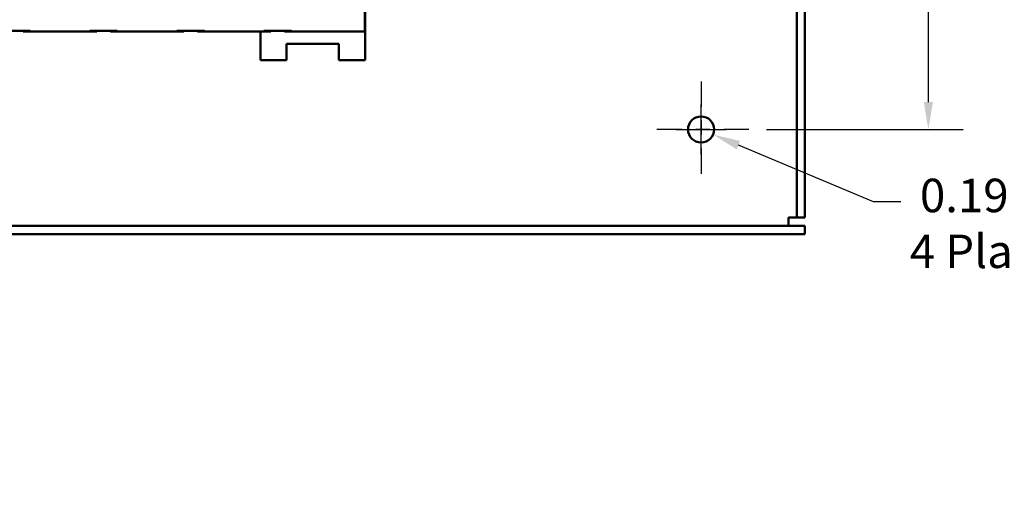
# Model space of a CAD drawing. Units: inches. Extents: x 1 to 43, y 0.5 to 33.5.
# Drawn here: x 28 to 35.1, y 15.9 to 19.3 of the extents above; entities that cross this region are included whole.
import ezdxf

# ---------------------------------------------------------------- set-up
doc = ezdxf.new("R2010")
doc.units = ezdxf.units.IN
doc.header["$LTSCALE"] = 2
doc.header["$MEASUREMENT"] = 0
doc.linetypes.add('CHAIN', pattern=[0.7087, 0.4724, -0.0591, 0.1181, -0.0591])
for name, color, linetype, lineweight in [('Center Mark (ANSI)', 7, 'Continuous', 25), ('Dimension (ANSI)', 7, 'Continuous', 25), ('Visible (ANSI)', 7, 'Continuous', 50)]:
    doc.layers.add(name, color=color, linetype=linetype, lineweight=lineweight)
doc.styles.add('Note Text (ANSI)', font='tahoma.ttf')
doc.dimstyles.new('Default (ANSI)', dxfattribs={"dimscale": 2, "dimtxt": 0.12, "dimasz": 0.098425, "dimexe": 0.125, "dimexo": 0.0625, "dimgap": 0.031496, "dimtad": 0, "dimtih": 1, "dimtoh": 1, "dimrnd": 1e-08, "dimzin": 0, "dimdsep": 46, "dimtxsty": 'Note Text (ANSI)', "dimcen": 0.09, "dimdle": 0.393701, "dimclrd": 256, "dimclre": 256, "dimclrt": 256, "dimadec": 0, "dimazin": 1, "dimtfac": 1, "dimtofl": 0, "dimtmove": 0, "dimatfit": 3, "dimfxl": 1, "dimtolj": 1, "dimtzin": 4, "dimlwd": -1, "dimlwe": -1, "dimarcsym": 0})

# ---------------------------------------------------------------- blocks, each defined once
blk = doc.blocks.new('*D44')
at = {"layer": 'Defpoints', "color": 0, "transparency": 16777216}
for p in [(33.2563, 24.0297), (33.2563, 18.5297), (34.5432, 18.5297)]:
    blk.add_point(p, dxfattribs=at)
at = {"layer": 'Dimension (ANSI)', "transparency": 16777216}
for p, q in [((33.3813, 24.0297), (34.7932, 24.0297)), ((34.5432, 23.8328), (34.5432, 21.4676)), ((34.5432, 18.7265), (34.5432, 21.0918)), ((33.3813, 18.5297), (34.7932, 18.5297))]:
    blk.add_line(p, q, dxfattribs=at)
for points in [[(34.5104, 23.8328), (34.576, 23.8328), (34.5432, 24.0297)], [(34.5104, 18.7265), (34.576, 18.7265), (34.5432, 18.5297)]]:
    blk.add_solid(points, dxfattribs=at)
at = {"layer": 'Dimension (ANSI)', "transparency": 16777216, "insert": (34.2396, 21.4046), "char_height": 0.24, "attachment_point": 1, "style": 'Note Text (ANSI)'}
blk.add_mtext('\\A1;5.50', dxfattribs=at)
blk = doc.blocks.new('*D49')
at = {"layer": 'Defpoints', "color": 0, "transparency": 16777216}
for p in [(32.8266, 18.5659), (32.999, 18.4934)]:
    blk.add_point(p, dxfattribs=at)
at = {"layer": 'Dimension (ANSI)', "transparency": 16777216}
for p, q in [((32.9128, 18.3497), (32.9128, 18.7097)), ((32.7328, 18.5297), (33.0928, 18.5297)), ((34.1493, 18.0102), (33.1805, 18.4172)), ((34.3462, 18.0102), (34.1493, 18.0102))]:
    blk.add_line(p, q, dxfattribs=at)
blk.add_solid([(33.1932, 18.4474), (33.1678, 18.387), (32.999, 18.4934)], dxfattribs=at)
at = {"layer": 'Dimension (ANSI)', "transparency": 16777216, "insert": (34.4092, 18.1768), "char_height": 0.24, "attachment_point": 1, "style": 'Note Text (ANSI)'}
blk.add_mtext('\\A1; \\fTahoma|b0|i0;0.19 Dia Holes \\P\\fTahoma|b0|i0;4 Places', dxfattribs=at)

msp = doc.modelspace()

# ---------------------------------------------------------------- linework, layer by layer
at = {"layer": 'Center Mark (ANSI)', "linetype": 'CHAIN', "ltscale": 0.190723}
for p, q in [((32.9128, 18.8732), (32.9128, 18.1862)), ((33.2563, 18.5297), (32.5693, 18.5297))]:
    msp.add_line(p, q, dxfattribs=at)
at = {"layer": 'Visible (ANSI)'}
for p, q in [((33.5988, 23.2379), (33.5988, 17.8977)), ((33.6578, 23.2379), (33.6578, 17.8977)), ((30.5018, 20.3512), (30.5018, 19.2312)), ((30.5029, 19.8959), (30.5029, 19.0937)), ((27.9028, 19.2372), (28.1008, 19.2372)), ((28.0508, 19.2312), (28.0508, 19.2372)), ((28.0508, 19.2312), (28.1008, 19.2312)), ((28.1008, 19.2312), (28.5278, 19.2312)), ((28.5278, 19.2372), (28.7258, 19.2372)), ((28.5278, 19.2312), (28.5778, 19.2312)), ((28.5778, 19.2312), (28.5778, 19.2372)), ((28.6758, 19.2312), (28.6758, 19.2372)), ((28.6758, 19.2312), (28.7258, 19.2312)), ((28.7258, 19.2312), (29.1528, 19.2312)), ((29.1528, 19.2372), (29.3508, 19.2372)), ((29.1528, 19.2312), (29.2028, 19.2312)), ((29.2028, 19.2312), (29.2028, 19.2372)), ((29.3008, 19.2312), (29.3008, 19.2372)), ((29.3008, 19.2312), (29.3508, 19.2312)), ((29.3508, 19.2312), (29.7778, 19.2312)), ((29.7529, 19.2312), (29.7529, 19.0937)), ((29.7778, 19.2372), (29.9758, 19.2372)), ((29.7778, 19.2312), (29.8278, 19.2312)), ((29.8278, 19.2312), (29.8278, 19.2372)), ((29.9258, 19.2312), (29.9258, 19.2372)), ((29.9258, 19.2312), (29.9758, 19.2312)), ((29.9758, 19.2312), (30.5018, 19.2312)), ((29.9404, 19.1437), (29.9404, 19.0937)), ((30.3154, 19.1437), (29.9404, 19.1437)), ((30.3154, 19.0937), (30.3154, 19.1437)), ((29.7529, 19.0272), (29.7529, 19.0937)), ((29.9404, 19.0272), (29.9404, 19.0937)), ((30.3154, 19.0937), (30.3154, 19.0272)), ((30.5029, 19.0272), (30.5029, 19.0937)), ((29.9404, 19.0272), (29.7529, 19.0272)), ((30.5029, 19.0272), (30.3154, 19.0272)), ((33.5988, 17.8977), (33.5398, 17.8977)), ((33.5398, 17.8387), (33.5398, 17.8977)), ((33.6578, 17.8977), (33.5988, 17.8977)), ((33.6578, 17.8387), (23.6678, 17.8387)), ((33.6578, 17.7797), (33.6578, 17.8387)), ((33.6578, 17.7797), (23.6678, 17.7797))]:
    msp.add_line(p, q, dxfattribs=at)
msp.add_circle((32.9128, 18.5297), 0.0935, dxfattribs=at)

# ---------------------------------------------------------------- dimensions: what is measured, and where the dimension line sits
at = {"layer": 'Dimension (ANSI)'}
dim = msp.add_linear_dim(base=(34.5432, 18.5297), p1=(33.2563, 24.0297), p2=(33.2563, 18.5297), angle=90, dimstyle='Default (ANSI)', override={"dimgap": 0.031496, "dimdec": 2, "dimtol": 0, "dimlim": 0, "dimtp": 0, "dimtm": 0, "dimtdec": 2, "dimatfit": 1}, dxfattribs=at)
dim.commit()
dim.dimension.update_dxf_attribs({"geometry": '*D44', "text_midpoint": (34.5432, 21.2797), "dimtype": 160})
dim = msp.add_diameter_dim_2p(p1=(32.8266, 18.5659), p2=(32.999, 18.4934), text=' \\fTahoma|b0|i0;0.19 Dia Holes \\P\\fTahoma|b0|i0;4 Places', dimstyle='Default (ANSI)', override={"dimgap": 0.031496, "dimdec": 2, "dimlfac": 1, "dimtol": 0, "dimlim": 0, "dimtp": 0, "dimtm": 0, "dimtdec": 2, "dimtvp": -0.25}, dxfattribs=at)
dim.commit()
dim.dimension.update_dxf_attribs({"geometry": '*D49', "text_midpoint": (35.5166, 18.0102), "dimtype": 163})

doc.saveas('drawing.dxf')
